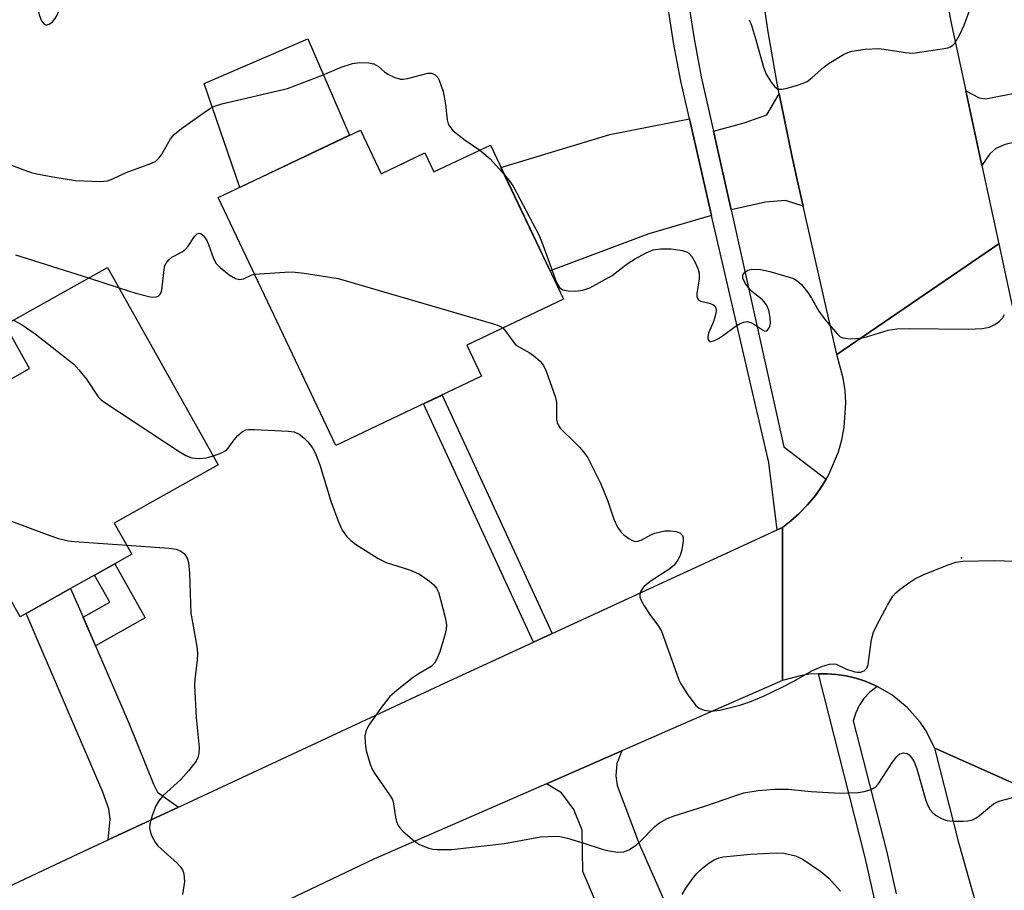
# Model space of a CAD drawing. Units: inches. Extents: x 1273760 to 1279760, y 481453 to 485454.
# Drawn here: x 1275426 to 1275617, y 482069 to 482238 of the extents above; entities that cross this region are included whole.
import ezdxf

# ---------------------------------------------------------------- set-up
doc = ezdxf.new("R2010")
doc.units = ezdxf.units.IN
doc.header["$MEASUREMENT"] = 0
for name, color, linetype in [('BLDG-Footprint', 5, 'Continuous'), ('CULTRL-Pad', 6, 'Continuous'), ('ELEV-Spot Elevation', 7, 'Continuous'), ('TRANS-Driveway', 251, 'Continuous'), ('TRANS-Non Street Sidewalk', 7, 'Continuous'), ('TRANS-Road', 130, 'Continuous'), ('TRANS-Street Sidewalk', 7, 'Continuous'), ('Undefined', 1, 'Continuous')]:
    doc.layers.add(name, color=color, linetype=linetype)

msp = doc.modelspace()

# ---------------------------------------------------------------- linework, layer by layer
at = {"layer": 'BLDG-Footprint'}
for points, elevation in [([(1275491.81, 482216.39), (1275495.83, 482207.92), (1275504.33, 482211.96), (1275506.08, 482208.28), (1275517.03, 482213.48), (1275531.25, 482183.54), (1275512.45, 482174.62), (1275515.33, 482168.55), (1275487.04, 482155.11), (1275464.17, 482203.27)], 327.09), ([(1275426.84, 482122.46), (1275425.69, 482121.81), (1275405.54, 482157.74), (1275409.71, 482160.08), (1275419.45, 482165.55), (1275427.5, 482170.06), (1275422.74, 482178.55), (1275442.66, 482189.72), (1275464.18, 482151.35), (1275443.96, 482140.01), (1275447.36, 482133.96), (1275444.06, 482132.11), (1275440.13, 482129.91), (1275435.49, 482127.31)], 303.62)]:
    msp.add_lwpolyline(points, close=True, dxfattribs=dict(at, elevation=elevation))
at = {"layer": 'CULTRL-Pad'}
msp.add_lwpolyline([(1275489.68, 482215.38), (1275468.37, 482205.27), (1275461.4, 482225.45), (1275481.58, 482234.16)], close=True, dxfattribs=at)
at = {"layer": 'ELEV-Spot Elevation'}
msp.add_point((1275608.53, 482133.23, 300.22), dxfattribs=at)
at = {"layer": 'TRANS-Driveway'}
for points in [[(1275577.78, 482201.61), (1275574.36, 482202.74), (1275570.48, 482202.38), (1275563.81, 482200.9), (1275560.35, 482216.19), (1275566.35, 482217.82), (1275570.72, 482219.34), (1275573.12, 482223.46), (1275575.59, 482211.48), (1275576.63, 482206.7)], [(1275623.6, 482215.15), (1275617.02, 482213.61), (1275615.21, 482212.82), (1275614.06, 482211.77), (1275612.52, 482209.5), (1275609.4, 482224.03), (1275612.01, 482222.65), (1275613.22, 482222.46), (1275621.92, 482224.16), (1275623.31, 482216.68)], [(1275560.01, 482199.78), (1275547.8, 482196.21), (1275528.64, 482189.04), (1275519.09, 482209.13), (1275540.27, 482215.54), (1275555.69, 482218.57)], [(1275437.9, 482121.72), (1275440.3, 482116.15), (1275446.86, 482100.96), (1275451.58, 482089.26), (1275452.34, 482087.7), (1275456.45, 482084.79), (1275442.81, 482078.43), (1275443.17, 482082.45), (1275442.92, 482084.45), (1275441.76, 482087.72), (1275426.84, 482122.46), (1275435.49, 482127.31)], [(1275527.92, 482089.34), (1275542.6, 482095.77), (1275541.6, 482093.29), (1275541.38, 482090.85), (1275541.64, 482088.97), (1275545.92, 482077.64), (1275554.8, 482057.53), (1275558.02, 482050.62), (1275546.49, 482045.26), (1275534.97, 482072.31), (1275534.87, 482080.3), (1275533.23, 482084.36), (1275530.82, 482087.58)]]:
    msp.add_lwpolyline(points, close=True, dxfattribs=at)
at = {"layer": 'TRANS-Non Street Sidewalk'}
for points in [[(1275529.05, 482118.54), (1275525.43, 482116.87), (1275504.05, 482163.19), (1275507.65, 482164.9)], [(1275440.3, 482116.15), (1275437.9, 482121.72), (1275443.09, 482124.63), (1275440.13, 482129.91), (1275444.06, 482132.11), (1275449.97, 482121.57)]]:
    msp.add_lwpolyline(points, close=True, dxfattribs=at)
at = {"layer": 'TRANS-Road'}
for points in [[(1275604.71, 482247.04), (1275606.5, 482237.53), (1275609.4, 482224.03), (1275612.52, 482209.5), (1275615.79, 482194.29), (1275584.31, 482172.79), (1275577.78, 482201.61), (1275576.63, 482206.7), (1275575.59, 482211.48), (1275573.12, 482223.46), (1275572.65, 482225.86), (1275571, 482235.5), (1275569.57, 482245.18)], [(1275642.45, 482078.86), (1275603.36, 482096.25), (1275601.6, 482099.68), (1275600.52, 482101.28), (1275597.97, 482104.18), (1275594.99, 482106.62), (1275592.19, 482108.24), (1275591.63, 482108.52), (1275589.85, 482109.25), (1275588.02, 482109.84), (1275586.15, 482110.34), (1275584.24, 482110.59), (1275582.48, 482110.72), (1275580.78, 482110.7), (1275578.94, 482110.61), (1275577.19, 482110.34), (1275573.78, 482109.41), (1275573.77, 482139.18), (1275575.39, 482140.47), (1275576.95, 482141.83), (1275578.62, 482143.56), (1275580.2, 482145.38), (1275581.53, 482147.37), (1275582.26, 482148.53), (1275582.78, 482149.44), (1275584.65, 482153.87), (1275585.3, 482156.19), (1275585.75, 482158.56), (1275586.07, 482163.36), (1275585.93, 482165.76), (1275585.58, 482168.15), (1275584.31, 482172.79), (1275615.79, 482194.29), (1275624.41, 482154.17)]]:
    msp.add_lwpolyline(points, dxfattribs=at)
for points in [[(1275573.78, 482109.41), (1275542.6, 482095.77), (1275527.92, 482089.34), (1275494.52, 482074.73), (1275447.27, 482052.22), (1275432.7, 482045.29), (1275419.08, 482038.8), (1275397.47, 482028.98), (1275381.45, 482021.7), (1275351.88, 482008.27), (1275339.05, 482031.16), (1275346.74, 482033.75), (1275354.26, 482036.78), (1275357.95, 482038.46), (1275364.54, 482041.56), (1275388.43, 482052.82), (1275437.11, 482075.77), (1275442.81, 482078.43), (1275456.45, 482084.79), (1275508.28, 482108.95), (1275525.43, 482116.87), (1275529.05, 482118.54), (1275572.73, 482138.7), (1275573.77, 482139.18)], [(1275642.45, 482078.86), (1275647.13, 482064.91), (1275650.5, 482055.7), (1275654.07, 482046.57), (1275657.84, 482037.51), (1275661.81, 482028.54), (1275668.13, 482015.26), (1275668.84, 482013.43), (1275686.69, 481967.83), (1275689.55, 481961.46), (1275696.8, 481945.29), (1275701.41, 481935), (1275673.99, 481912.7), (1275667.18, 481928.03), (1275660.97, 481942), (1275636.31, 481997.51), (1275630.82, 482010.5), (1275627.34, 482019.24), (1275620.81, 482036.87), (1275614.84, 482054.7), (1275610.67, 482068.45), (1275608.08, 482077.68), (1275603.36, 482096.25)]]:
    msp.add_lwpolyline(points, close=True, dxfattribs=at)
at = {"layer": 'TRANS-Street Sidewalk'}
for points in [[(1275555.47, 482241.54), (1275556.6, 482234.11), (1275557.99, 482226.73), (1275560.35, 482216.19), (1275563.81, 482200.9), (1275574.07, 482154.82), (1275582.26, 482148.53), (1275581.53, 482147.37), (1275580.2, 482145.38), (1275578.62, 482143.56), (1275576.95, 482141.83), (1275575.39, 482140.47), (1275573.77, 482139.18), (1275572.73, 482138.7), (1275571.11, 482151.81), (1275560.01, 482199.78), (1275555.69, 482218.57), (1275554.02, 482225.92), (1275552.61, 482233.44), (1275551.47, 482240.99)], [(1275591.67, 482066.97), (1275589.86, 482075.03), (1275580.78, 482110.7), (1275582.48, 482110.72), (1275584.24, 482110.59), (1275586.15, 482110.34), (1275588.02, 482109.84), (1275589.85, 482109.25), (1275591.63, 482108.52), (1275592.19, 482108.24), (1275590.72, 482107.13), (1275589.61, 482105.94), (1275588.69, 482104.58), (1275588, 482103.11), (1275587.54, 482101.54), (1275594.03, 482076.03), (1275595.84, 482067.97)]]:
    msp.add_lwpolyline(points, dxfattribs=at)
at = {"layer": 'Undefined'}
msp.add_line((1275438.96, 482187.65, 300), (1275444.89, 482185.75, 300), dxfattribs=at)
for points, elevation in [([(1275424.62, 482254.1), (1275425.91, 482251.87), (1275426.71, 482250.02), (1275428.31, 482244.09), (1275429.38, 482238.8), (1275429.84, 482237.62), (1275430.38, 482236.98), (1275430.7, 482236.84), (1275430.91, 482236.84), (1275431.35, 482237), (1275431.99, 482237.46), (1275432.5, 482238.06), (1275432.9, 482238.73), (1275433.22, 482239.49), (1275433.81, 482242.04)], 296), ([(1275567.33, 482237.86), (1275567.75, 482236.77), (1275568.61, 482233.95), (1275570.08, 482228.6), (1275570.64, 482227.25), (1275571.59, 482225.73), (1275572.29, 482224.83), (1275572.9, 482224.38), (1275573.63, 482224.33), (1275574.72, 482224.57), (1275576.68, 482225.15), (1275577.78, 482225.51), (1275578.56, 482225.87), (1275579.49, 482226.54), (1275581.89, 482228.68), (1275582.82, 482229.4), (1275585.66, 482231.07), (1275586.45, 482231.46), (1275587.28, 482231.75), (1275589.86, 482232.1), (1275592.47, 482232.26), (1275593.92, 482232.09), (1275597.68, 482231.45), (1275599.13, 482231.36), (1275604.78, 482232.16), (1275605.93, 482232.4), (1275606.45, 482232.59), (1275606.88, 482232.89), (1275607.23, 482233.29), (1275608.21, 482234.98), (1275609.05, 482236.78), (1275611.04, 482242.17)], 296), ([(1275417.01, 482212.23), (1275425.9, 482208.85), (1275427.83, 482208.17), (1275428.94, 482207.87), (1275432.06, 482207.29), (1275436.41, 482206.63), (1275441.2, 482206.42), (1275442.66, 482206.53), (1275443.7, 482206.92), (1275446.26, 482208.17), (1275451.07, 482209.89), (1275452.01, 482210.38), (1275452.62, 482210.91), (1275453.15, 482211.58), (1275454.92, 482214.68), (1275455.64, 482215.6), (1275457.03, 482216.7), (1275461.45, 482219.81), (1275462.68, 482220.65), (1275463.46, 482221.07), (1275464.86, 482221.52), (1275477.62, 482224.48), (1275484.45, 482227.06), (1275488.05, 482228.65), (1275490.22, 482229.32), (1275491.66, 482229.51), (1275493.39, 482229.5), (1275494.38, 482229.25), (1275495.27, 482228.75), (1275496.48, 482227.69), (1275497.14, 482227.25), (1275498.46, 482226.64), (1275499.55, 482226.32), (1275500.1, 482226.29), (1275500.95, 482226.41), (1275504.9, 482227.47), (1275505.68, 482227.47), (1275506.31, 482227.14), (1275506.82, 482226.6), (1275507.09, 482226.11), (1275507.83, 482223.87), (1275508.34, 482221.4), (1275508.64, 482218.38), (1275508.84, 482217.61), (1275509.08, 482217.14), (1275509.8, 482216.28), (1275510.94, 482215.33), (1275512.13, 482214.44), (1275514.99, 482212.52)], 298), ([(1275514.99, 482212.52), (1275517.01, 482210.83), (1275519.77, 482207.72)], 298), ([(1275519.77, 482207.72), (1275520.89, 482206.34), (1275521.52, 482205.36), (1275526.42, 482196.02), (1275527.24, 482194.12), (1275529.9, 482186.78), (1275530.46, 482185.81), (1275531.08, 482185.37), (1275532.17, 482185.12), (1275533.63, 482185.07), (1275535, 482185.29), (1275536.33, 482185.74), (1275540.68, 482188.11), (1275543.62, 482190.4), (1275545, 482191.31), (1275547.27, 482192.57), (1275548.64, 482193.09), (1275550.09, 482193.34), (1275552.16, 482193.32), (1275554.37, 482192.97), (1275555.13, 482192.73), (1275555.6, 482192.45), (1275556.15, 482191.82), (1275556.74, 482190.81), (1275557.36, 482189.47), (1275557.59, 482188.64), (1275557.57, 482187.51), (1275557.15, 482184.62), (1275557.16, 482184.11), (1275557.27, 482183.67), (1275557.53, 482183.35), (1275557.94, 482183.14), (1275559.55, 482182.78), (1275560.28, 482182.5), (1275560.63, 482182.21), (1275560.83, 482181.83), (1275560.87, 482181.11), (1275560.66, 482180.05), (1275560.3, 482178.97), (1275559.43, 482176.91), (1275559.26, 482176.21), (1275559.29, 482175.81), (1275559.46, 482175.5), (1275559.72, 482175.32), (1275559.91, 482175.29), (1275560.59, 482175.49), (1275561.34, 482175.88), (1275562.32, 482176.52), (1275564.59, 482178.24), (1275565.54, 482178.8), (1275566.27, 482179.09), (1275566.93, 482179.17), (1275567.61, 482178.98), (1275568.36, 482178.58), (1275569.92, 482177.54), (1275570.38, 482177.34), (1275570.69, 482177.39), (1275570.85, 482177.5), (1275571.25, 482178.04), (1275571.47, 482178.78), (1275571.41, 482179.94), (1275571.11, 482181.4), (1275570.68, 482182.4), (1275569.88, 482183.42), (1275567.85, 482185.03), (1275567.24, 482185.64), (1275566.57, 482186.58), (1275566.1, 482187.55), (1275566.09, 482188.23), (1275566.45, 482188.79), (1275567.03, 482189.2), (1275567.81, 482189.36), (1275569.53, 482189.28), (1275571.31, 482188.92), (1275575.07, 482187.84), (1275575.9, 482187.52), (1275576.62, 482187.1), (1275577.45, 482186.36), (1275578.7, 482184.83), (1275579.44, 482183.71), (1275580.86, 482181.21), (1275582.09, 482179.53), (1275584.37, 482176.77), (1275585, 482176.22), (1275585.49, 482175.99), (1275586.9, 482175.84), (1275588.98, 482175.97), (1275590.11, 482176.23), (1275594.29, 482177.48), (1275596.01, 482177.76), (1275598.37, 482177.82), (1275609.86, 482177.73), (1275612.54, 482177.84), (1275613.98, 482178.08), (1275615, 482178.58), (1275615.94, 482179.23), (1275616.52, 482179.83), (1275616.92, 482180.58)], 298), ([(1275444.89, 482185.75), (1275448.15, 482184.72), (1275450.92, 482184), (1275451.97, 482183.92), (1275452.65, 482184.18), (1275452.96, 482184.54), (1275453.21, 482185.31), (1275453.64, 482189.31), (1275453.82, 482190.09), (1275454.05, 482190.56), (1275454.56, 482191.17), (1275455.18, 482191.68), (1275457.15, 482192.74), (1275457.8, 482193.22), (1275458.31, 482193.85), (1275459.53, 482195.73), (1275460.07, 482196.24), (1275460.45, 482196.38), (1275460.83, 482196.25), (1275461.21, 482195.94), (1275461.89, 482195.04), (1275462.28, 482194.19), (1275463.24, 482191.46), (1275463.75, 482190.46), (1275464.51, 482189.66), (1275466.31, 482188.24), (1275467.49, 482187.53), (1275468.28, 482187.37), (1275469.07, 482187.5), (1275470.53, 482188.18), (1275471.23, 482188.4)], 300), ([(1275424.77, 482192.15), (1275438.96, 482187.65)], 300), ([(1275471.23, 482188.4), (1275477.07, 482188.8), (1275478.55, 482188.83), (1275480.86, 482188.56), (1275487.49, 482187.53), (1275517.63, 482178.77), (1275518.73, 482178.37), (1275519.42, 482177.93)], 300), ([(1275424.38, 482179.47), (1275426.07, 482178.54), (1275428.6, 482176.77), (1275436.1, 482170.87), (1275437.1, 482169.82), (1275438.55, 482168), (1275440.82, 482164.57), (1275441.44, 482163.96), (1275442.15, 482163.44), (1275456.57, 482153.94), (1275457.84, 482153.17), (1275459.05, 482152.72), (1275460.43, 482152.59), (1275461.83, 482152.68), (1275463.22, 482153.06)], 302), ([(1275519.42, 482177.93), (1275520.01, 482177.28), (1275521.37, 482175.38), (1275521.92, 482174.75), (1275522.52, 482174.3), (1275524.54, 482173.17), (1275525.49, 482172.54), (1275526.7, 482171.45), (1275527.38, 482170.62), (1275527.88, 482169.56), (1275529.71, 482164.4), (1275529.87, 482163.44), (1275529.9, 482160.13), (1275529.99, 482159.58), (1275530.18, 482159.09), (1275530.62, 482158.45), (1275531.15, 482157.85), (1275533.08, 482156.07), (1275534.42, 482154.67), (1275535.31, 482153.62), (1275535.94, 482152.7), (1275538.42, 482147.79), (1275539.87, 482144.24), (1275541, 482140.76), (1275541.75, 482139.23), (1275542.37, 482138.3), (1275542.99, 482137.7), (1275543.92, 482137), (1275544.64, 482136.6), (1275545.14, 482136.45), (1275545.61, 482136.47), (1275546.31, 482136.68), (1275548.19, 482137.73), (1275548.96, 482138.05), (1275550.93, 482138.5), (1275552.04, 482138.52), (1275553.1, 482138.38), (1275553.82, 482138.1), (1275554.33, 482137.61), (1275554.46, 482137.14), (1275554.48, 482136.59), (1275554.24, 482134.83), (1275553.92, 482133.68), (1275553.4, 482132.72), (1275552.71, 482131.86), (1275551.88, 482131.12), (1275548.08, 482128.65), (1275546.89, 482127.71), (1275546.57, 482127.32), (1275546.19, 482126.65), (1275546.05, 482126.17), (1275546.06, 482125.69), (1275546.34, 482124.94), (1275546.92, 482123.95), (1275548.04, 482122.23), (1275549.72, 482119.97), (1275550.27, 482118.97), (1275553.65, 482109.55), (1275554, 482108.76), (1275555.26, 482106.85), (1275556.97, 482104.55), (1275557.58, 482104.01), (1275558.56, 482103.62), (1275559.92, 482103.44), (1275561.58, 482103.64), (1275565.48, 482104.64), (1275567.41, 482105.27), (1275570.12, 482106.37), (1275573.85, 482108.2), (1275575.96, 482109.29), (1275579.46, 482111.3), (1275581.58, 482112.18), (1275582.91, 482112.61), (1275583.69, 482112.68), (1275584.2, 482112.56), (1275586.22, 482111.6), (1275587.84, 482111.08), (1275588.38, 482111), (1275588.91, 482111.03), (1275589.64, 482111.28), (1275590.15, 482111.78), (1275590.4, 482112.49), (1275591.1, 482117.4), (1275591.46, 482118.82), (1275592.09, 482120.14), (1275594.17, 482124.05), (1275595.22, 482125.8), (1275595.79, 482126.44), (1275596.67, 482127.17), (1275598.52, 482128.55), (1275599.49, 482129.17), (1275601.08, 482129.93), (1275605.76, 482131.8), (1275607.43, 482132.38), (1275608.83, 482132.59), (1275614.98, 482132.72), (1275618.86, 482132.61)], 300), ([(1275463.22, 482153.06), (1275464.81, 482153.66), (1275465.76, 482154.21), (1275466.3, 482154.8), (1275467.25, 482156.16), (1275467.98, 482157.03), (1275468.8, 482157.77), (1275469.52, 482158.11), (1275470.06, 482158.2), (1275471.22, 482158.2), (1275477.74, 482157.89), (1275478.89, 482157.73), (1275479.89, 482157.28), (1275480.8, 482156.61), (1275481.6, 482155.8), (1275482.45, 482154.63), (1275482.99, 482153.64), (1275483.89, 482151.3), (1275486.05, 482144.27), (1275487.56, 482140.22), (1275488.25, 482138.65), (1275489.1, 482137.49), (1275489.93, 482136.65), (1275490.84, 482135.89), (1275495.23, 482133.1), (1275496.79, 482132.34), (1275501.32, 482130.89), (1275503.15, 482130.13), (1275503.86, 482129.7), (1275505.22, 482128.71), (1275506.05, 482127.99), (1275506.58, 482127.33), (1275506.94, 482126.55), (1275507.36, 482125.13), (1275508.28, 482121.67), (1275508.51, 482120.23), (1275508.44, 482119.39), (1275508.13, 482118), (1275507.23, 482115.01), (1275506.72, 482113.73), (1275506.18, 482112.81), (1275505.51, 482112.13), (1275503.23, 482110.79), (1275501.83, 482109.84), (1275498.83, 482107.46), (1275497.53, 482106.28), (1275496.05, 482104.5), (1275493.52, 482100.94), (1275492.89, 482099.73), (1275492.67, 482098.67), (1275492.73, 482097.2), (1275492.93, 482095.73), (1275493.74, 482092.97), (1275494.07, 482092.18), (1275494.49, 482091.43), (1275497.45, 482087.2), (1275498, 482086.25), (1275498.22, 482085.43), (1275498.59, 482082.83), (1275498.82, 482082), (1275499.15, 482081.22), (1275499.46, 482080.74), (1275500.06, 482080.09), (1275502.32, 482078.15), (1275503.29, 482077.55), (1275505.09, 482076.84), (1275505.88, 482076.64), (1275506.72, 482076.55), (1275509.55, 482076.59), (1275519.8, 482077.74), (1275526.8, 482079.01), (1275529.69, 482079.16), (1275530.55, 482079.07), (1275532, 482078.74), (1275535.16, 482077.82), (1275538.74, 482076.64), (1275540.1, 482076.29), (1275541.74, 482076.01), (1275542.95, 482076.08), (1275543.93, 482076.48), (1275545.33, 482077.42), (1275546.15, 482078.14), (1275548.96, 482081.04), (1275549.89, 482081.72), (1275551.39, 482082.57), (1275552.72, 482083.12), (1275558.7, 482084.96), (1275564.51, 482087.02), (1275566.29, 482087.56), (1275569.06, 482088.02), (1275572.28, 482088.31), (1275574.9, 482088.29), (1275579.36, 482087.84), (1275584.98, 482087.53), (1275588.5, 482087.63), (1275589.67, 482087.84), (1275590.81, 482088.18), (1275591.83, 482088.69), (1275592.38, 482089.25), (1275595.16, 482093.52), (1275596.01, 482094.66), (1275596.6, 482095.16), (1275597.31, 482095.33), (1275598.02, 482095.21), (1275598.42, 482094.93), (1275598.93, 482094.34), (1275599.35, 482093.63), (1275599.85, 482092.24), (1275601.55, 482086.28), (1275601.97, 482085.24), (1275602.49, 482084.3), (1275602.98, 482083.68), (1275603.64, 482083.14), (1275604.64, 482082.57), (1275605.72, 482082.2), (1275606.86, 482082.1), (1275608.88, 482082.09), (1275609.74, 482082.14), (1275610.55, 482082.29), (1275611.31, 482082.66), (1275612.02, 482083.16), (1275614.74, 482085.44), (1275615.78, 482085.94), (1275621.78, 482087.52)], 302), ([(1275412.98, 482144.47), (1275431.47, 482137.58), (1275433.15, 482137.03), (1275435.09, 482136.59), (1275436.24, 482136.43), (1275446.38, 482135.7)], 304), ([(1275446.38, 482135.7), (1275454.63, 482135.16), (1275455.98, 482134.92), (1275456.93, 482134.55), (1275457.55, 482134.09), (1275458.15, 482133.16), (1275458.39, 482132.34), (1275458.56, 482130.28), (1275458.83, 482122.48), (1275459.98, 482116.03), (1275460.15, 482114.68), (1275460.1, 482113.42), (1275459.61, 482109.6), (1275459.58, 482108.43), (1275459.87, 482102.24), (1275460.46, 482096.38), (1275460.41, 482095.24), (1275460.2, 482094.46), (1275459.85, 482093.72), (1275458.42, 482091.88), (1275456.87, 482090.18), (1275453.47, 482087.08), (1275452.6, 482086.02), (1275452.07, 482085.04), (1275451.36, 482083.14), (1275450.87, 482081.49), (1275450.8, 482080.68), (1275450.99, 482079.85), (1275451.34, 482079.05), (1275451.9, 482078), (1275452.41, 482077.28), (1275456.2, 482073.89), (1275456.78, 482073.28), (1275457.23, 482072.61), (1275457.47, 482071.8), (1275457.58, 482070.34), (1275457.51, 482069.47), (1275457.2, 482067.84)], 304), ([(1275554.29, 482067.8), (1275554.99, 482069.02), (1275556.46, 482071.1), (1275557.21, 482071.97), (1275558.24, 482072.94), (1275559.55, 482073.97), (1275560.48, 482074.57), (1275561.42, 482074.95), (1275562.24, 482075.14), (1275567.57, 482075.67), (1275572.61, 482075.9), (1275574.07, 482075.84), (1275576.3, 482075.33), (1275577.61, 482074.77), (1275581.24, 482072.27), (1275582.79, 482070.98), (1275585.03, 482068.45)], 304)]:
    msp.add_lwpolyline(points, dxfattribs=dict(at, elevation=elevation))

doc.saveas('drawing.dxf')
